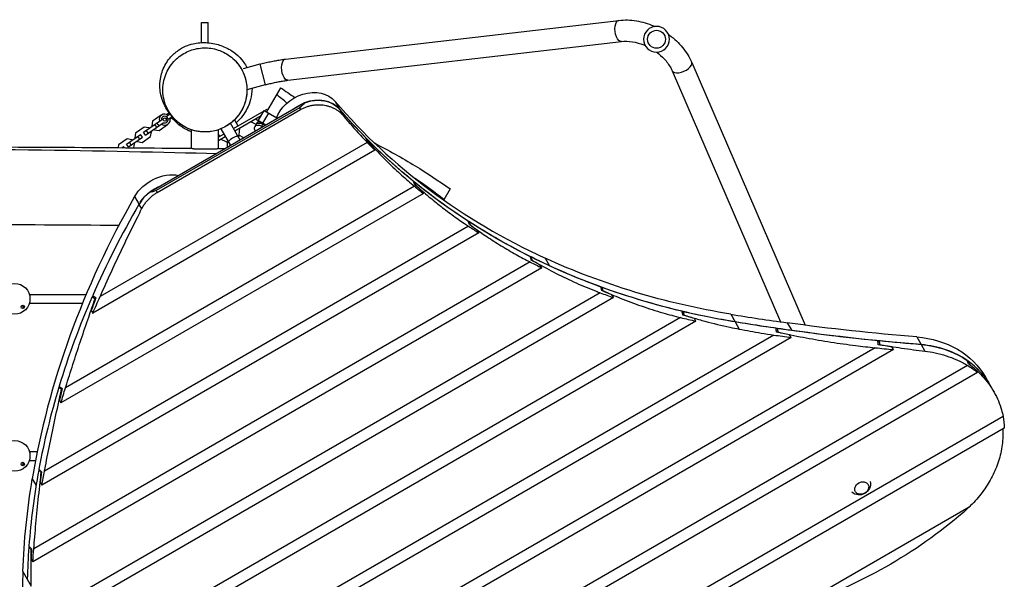
# Model space of a CAD drawing. Units: millimetres. Extents: x -3644 to 4521, y -3217 to 3564.
# Drawn here: x 2599 to 4355, y 432 to 1430 of the extents above; entities that cross this region are included whole.
import ezdxf

# ---------------------------------------------------------------- set-up
doc = ezdxf.new("R2010")
doc.units = ezdxf.units.MM
doc.header["$LTSCALE"] = 20
doc.layers.add('2d', color=230, linetype='Continuous')

msp = doc.modelspace()

# ---------------------------------------------------------------- linework, layer by layer
at = {"layer": '2d'}
for p, q in [((2923, 1425), (2935, 1425)), ((2923, 1389.4), (2923, 1425)), ((2935, 1389.1), (2935, 1425)), ((3072.8, 1359.9), (3667.5, 1429)), ((3077.2, 1322.1), (3671.9, 1391.3)), ((3797.3, 1354), (3999.8, 885.5)), ((3026.7, 1350.8), (2997, 1342.9)), ((3026.7, 1350.8), (3036.5, 1314.1)), ((3762.5, 1339), (3955.8, 891.4)), ((3036.5, 1314.1), (3004, 1305.4)), ((3064, 1308.9), (3039.1, 1265.7)), ((3161.4, 1284.3), (3169.3, 1270.6)), ((3106.6, 1282), (2830, 1122.3)), ((3097.6, 1273.3), (2842.1, 1125.8)), ((2844.1, 1122.3), (3099.6, 1269.9)), ((2865.1, 1265.7), (2864.5, 1262.2)), ((2980, 1236.3), (3034.5, 1267.8)), ((3024.3, 1250), (3034.8, 1268.2)), ((3034.8, 1268.2), (3057.1, 1255.3)), ((3035, 1268), (3040, 1270.9)), ((3040, 1270.9), (3041.6, 1270)), ((3097.6, 1273.3), (3099.6, 1269.9)), ((3169.3, 1270.5), (3175.9, 1259.1)), ((2819.7, 1229.4), (2851.3, 1251.5)), ((2835.6, 1249.3), (2834.2, 1241)), ((2850.8, 1260), (2835.6, 1249.3)), ((2851.1, 1259.9), (2850.8, 1260)), ((2859.8, 1257.5), (2866.8, 1262.3)), ((2864.7, 1263.5), (2861.4, 1261.2)), ((2863.3, 1252.6), (2870.6, 1257.7)), ((2864.5, 1262.2), (2864.5, 1262.2)), ((2870.6, 1255.1), (2867.3, 1252.8)), ((2869.3, 1255.3), (2869.3, 1255.3)), ((2869.3, 1255.3), (2873.4, 1254.6)), ((2981.7, 1251.6), (2988, 1240.9)), ((2982.5, 1231.9), (3029.5, 1259.1)), ((3020.2, 1243.1), (3011, 1248.4)), ((3037.7, 1242.2), (3019, 1253)), ((3025.6, 1249.2), (3037.7, 1242.2)), ((3042.3, 1263.8), (3031.8, 1245.7)), ((2820.5, 1238.7), (2805.3, 1228.1)), ((2828.8, 1237.3), (2820.5, 1238.7)), ((2823.2, 1224.5), (2854.8, 1246.6)), ((2828.1, 1227.9), (2824.6, 1232.8)), ((2829.5, 1236.3), (2828.8, 1237.3)), ((2832.2, 1222), (2833.7, 1230.4)), ((2833.7, 1230.4), (2833, 1231.4)), ((2834.2, 1241), (2834.9, 1240)), ((2838.3, 1235.1), (2839, 1234.1)), ((2839, 1234.1), (2847.3, 1232.6)), ((2843.2, 1238.5), (2839.8, 1243.5)), ((2843.3, 1245.9), (2846.8, 1241)), ((2847.3, 1232.6), (2862.5, 1243.3)), ((2862.5, 1243.3), (2862.6, 1243.6)), ((2904.9, 1200.9), (2904.9, 1234)), ((2953.2, 1200.4), (2953.2, 1234)), ((2957.3, 1235.5), (2974.5, 1205.7)), ((2991.8, 1215.7), (2974.7, 1245.5)), ((2990.1, 1224.8), (2991.3, 1237.1)), ((3022.3, 1246.7), (3018.1, 1239.4)), ((3018.1, 1239.4), (3018.1, 1239.4)), ((3030.3, 1240.5), (3032.9, 1245)), ((3032.5, 1239.2), (3030.3, 1240.5)), ((3036.8, 1241.7), (3032.4, 1244.2)), ((3032.9, 1245), (3037.7, 1242.2)), ((2790.2, 1217.5), (2775, 1206.9)), ((2789.4, 1208.2), (2814.4, 1225.7)), ((2798.5, 1216.1), (2790.2, 1217.5)), ((2792.9, 1203.3), (2817.8, 1220.7)), ((2799.2, 1215.1), (2798.5, 1216.1)), ((2805.3, 1228.1), (2803.9, 1219.8)), ((2803.9, 1219.8), (2804.6, 1218.8)), ((2808, 1213.9), (2808.7, 1212.9)), ((2808.7, 1212.9), (2817, 1211.4)), ((2812.9, 1217.3), (2809.5, 1222.2)), ((2817.8, 1220.7), (2814.4, 1225.7)), ((2817, 1211.4), (2832.2, 1222)), ((2823.2, 1224.5), (2819.7, 1229.4)), ((2962.6, 1226.3), (2953.2, 1220.8)), ((2953.2, 1225.2), (2955, 1221.9)), ((2953.2, 1215.1), (2965.1, 1221.9)), ((2953.2, 1215.2), (2953.2, 1215.1)), ((2967.9, 1212), (2956.7, 1217.1)), ((2967.9, 1212), (2970.1, 1213.3)), ((2968.5, 1212), (2968.5, 1202.3)), ((2987.5, 1223.3), (2990.1, 1224.8)), ((2998.2, 1219.4), (2989.7, 1224.3)), ((2992.7, 1216.2), (2990.9, 1217.3)), ((3216.9, 1218.6), (3216.5, 1218.4)), ((3219.5, 1213.2), (3219.3, 1213.1)), ((3232.4, 1197.3), (2729, 906.7)), ((3218.4, 1211.5), (2741.9, 936.4)), ((2775, 1206.9), (2774.2, 1202.1)), ((2780.6, 1202), (2784.1, 1204.4)), ((2785.8, 1202), (2784.1, 1204.4)), ((2792.9, 1203.3), (2789.4, 1208.2)), ((2797.7, 1206.7), (2794.3, 1211.6)), ((2802.1, 1201.9), (2803.4, 1209.1)), ((2803.4, 1209.1), (2802.7, 1210.1)), ((2909, 1200), (2950.7, 1200)), ((2923, 1200), (2923, 1200)), ((2935, 1200), (2935, 1200)), ((2937, 1200), (2937, 1200)), ((2974, 1205.4), (2974, 1206.6)), ((3232.4, 1197.3), (3229.6, 1202.1)), ((3302.9, 1133.2), (2680.3, 773.8)), ((2842.1, 1125.8), (2844.1, 1122.3)), ((3302.3, 1140.9), (3301.7, 1140.5)), ((3304.7, 1135.4), (3304.4, 1135.2)), ((3318.9, 1120.2), (3316.1, 1125)), ((3366.4, 1128.7), (3355, 1108.8)), ((3318.9, 1120.2), (2672.2, 746.8)), ((2803.6, 1114.7), (2811.5, 1101)), ((2811.4, 1100.9), (2816.2, 1092.7)), ((3399.3, 1061.9), (2642.8, 625.1)), ((3399.8, 1070.1), (3399, 1069.6)), ((3401.9, 1064.5), (3401.6, 1064.3)), ((3417.6, 1050.1), (3414.8, 1054.9)), ((3417.6, 1050.1), (2638.2, 600.2)), ((3510.7, 1007.1), (3509.6, 1006.5)), ((3512.6, 1001.3), (3512.1, 1001.1)), ((3536, 1005), (3543.9, 991.3)), ((3529.8, 987.9), (2622.1, 463.8)), ((3509.1, 998.2), (2623.8, 487)), ((3529.8, 987.9), (3527, 992.7)), ((3543.9, 991.3), (3543.9, 991.3)), ((3637.1, 953), (3635.7, 952.2)), ((2615.8, 940.5), (2717.2, 940.5)), ((3634.1, 943.3), (2619.3, 357.4)), ((3657.8, 934.7), (2619.5, 335.3)), ((2730.1, 937.5), (2727.9, 936.3)), ((2734, 933), (2733.1, 932.4)), ((3638.7, 947.1), (3638.1, 946.8)), ((3657.8, 934.7), (3655, 939.6)), ((2604, 921), (2604, 915)), ((2615.8, 924.5), (2710.6, 924.5)), ((3777.6, 899.1), (2623.5, 232.8)), ((2726.2, 911.5), (2729, 906.7)), ((3782.2, 909.8), (3780.5, 908.8)), ((3783.5, 903.6), (3782.8, 903.2)), ((3805, 892.6), (3802.2, 897.5)), ((3867, 905), (3874.9, 891.3)), ((3805, 892.6), (2625, 211.4)), ((3874.9, 891.3), (3882.2, 878.5)), ((3950, 879.6), (3948, 878.4)), ((3967.8, 889.8), (3975.8, 876)), ((3943.7, 868), (2634.9, 112.3)), ((3974.5, 863.5), (2637.6, 91.6)), ((3950.9, 873.3), (3950.1, 872.8)), ((3974.5, 863.5), (3971.7, 868.3)), ((3975.8, 876), (3975.7, 876)), ((4198.9, 864.6), (4206.8, 850.8)), ((4124.4, 845.3), (2653.1, -4.2)), ((4131.7, 857.5), (4129.5, 856.2)), ((4132.4, 851), (4131.5, 850.5)), ((4157.4, 842), (4154.6, 846.9)), ((4206.7, 850.8), (4213.4, 839.2)), ((4157.4, 842), (2657, -24.2)), ((4289.6, 813.6), (2678.7, -116.5)), ((4290.1, 821.8), (4289.3, 821.4)), ((4292.3, 816.3), (4292, 816.1)), ((4306.9, 801.3), (2684.8, -135.2)), ((4306.9, 801.3), (4304.1, 806.1)), ((4321.3, 793), (4329.2, 779.3)), ((2670.2, 776), (2668.5, 775)), ((4329.2, 779.3), (4336.4, 766.8)), ((2674, 771.3), (2673.3, 770.8)), ((2669.4, 751.7), (2672.2, 746.8)), ((4352.7, 723), (3720.3, 357.8)), ((4355, 702), (3755.7, 356)), ((2615.8, 660.5), (2630, 660.5)), ((2604, 641), (2604, 635)), ((2615.8, 644.5), (2626.9, 644.5)), ((2634, 628), (2632.7, 627.2)), ((2637.6, 623.2), (2637, 622.9)), ((2621, 611.6), (2627.9, 599.6)), ((2635.4, 605), (2638.2, 600.2)), ((4292.1, 560.9), (3988.3, 385.6)), ((2616.1, 490.6), (2615, 490)), ((2619.5, 485.7), (2619.1, 485.5)), ((2619.3, 468.6), (2622.1, 463.8)), ((2604.2, 446.2), (2612.1, 432.6)), ((2612.1, 432.4), (2619, 420.5))]:
    msp.add_line(p, q, dxfattribs=at)
at = {"layer": '2d', "extrusion": (0, 0, -1)}
msp.add_circle((-3734.6, 1395.3), 23, dxfattribs=at)
at = {"layer": '2d'}
for centre, radius in [((3734.6, 1395.3), 16), ((2857.3, 1252), 3), ((2589.5, 932.5), 27.5), ((2604, 918), 3), ((2589.5, 652.5), 27.5), ((2604, 638), 3)]:
    msp.add_circle(centre, radius, dxfattribs=at)
for radius, start, end in [(10, 52.4576, 197.5424), (10, 232.4576, 17.5424), (6, 245, 185)]:
    msp.add_arc((2857.3, 1252), radius, start, end, dxfattribs=at)
at = {"layer": '2d', "extrusion": (0, 0, -1)}
for centre, radius, start, end in [((-2973.2, 1228.4), 17, 276.9862, 287.3321), ((-2973.2, 1228.4), 17, 192.6679, 204.911), ((-4096.2, 602.9), 20, 168.886, 311.114)]:
    msp.add_arc(centre, radius, start, end, dxfattribs=at)
for centre, major_axis, ratio, start_param, end_param in [((3669.7, 1410.2), (2.2, -18.9), 0.472802, 0, 3.141593), ((3075, 1341), (2.2, -18.9), 0.472802, 0, 3.141593), ((3112.6, 1247.6), (-53.1, -30.7), 0.809017, 0.721512, 2.991984), ((3120.5, 1233.8), (-53.1, -30.7), 0.809017, 1.372109, 2.991984), ((3020.2, 1407.4), (77.4, -134.1), 0.396121, 6.08482, 6.283172), ((4381.3, 2182.3), (-1318.5, -761.3), 0.809017, 5.762522, 6.133577), ((4381.4, 2182.4), (-1318.6, -761.3), 0.809017, 6.07799, 6.133552), ((3032.9, 1245), (-8.64, 4.99), 0.000004, -1.570796, -0.566583), ((3026.7, 1234.4), (-8.64, 4.99), 0.707105, 5.240566, 6.283185), ((3026.7, 1234.4), (-8.64, 4.99), 0.707105, 0, 1.570796), ((3028.9, 1238.1), (-8.64, 4.99), 0.707105, 0, 1.570796), ((4898.5, 1286.7), (-1921.9, 3328.9), 0.396121, 4.915871, 4.917585), ((4381.4, 2182.4), (-1318.6, -761.3), 0.809017, 5.985741, 6.076819), ((4369.7, 2202.6), (-1318.6, -761.3), 0.912659, -0.214949, -0.203482), ((2859.2, 1096.3), (-57.7, -33.3), 0.809017, 0.945835, 2.383588), ((5125.1, 894.1), (-1921.9, 3328.9), 0.396121, 5.008079, 5.009833), ((2867.1, 1082.6), (-57.7, -33.3), 0.809017, 1.014404, 1.761408), ((2756.1, 1276), (86.6, -150), 0.396121, 0.009241, 0.188081), ((4381.4, 2182.4), (-1318.6, -761.3), 0.809017, 5.890796, 5.984542), ((4362.6, 2214.8), (-1318.6, -761.3), 0.912659, -0.307437, -0.29569), ((5351.8, 501.5), (-1921.9, 3328.9), 0.396121, 5.102963, 5.104778), ((4381.4, 2182.4), (-1318.6, -761.3), 0.809017, 5.791949, 5.889556), ((4355.6, 2227), (-1318.6, -761.3), 0.912659, -0.402735, -0.390574), ((5578.5, 108.9), (-1921.9, 3328.9), 0.396121, 5.201723, 5.203625), ((4381.4, 2182.4), (-1318.6, -761.3), 0.809017, 5.687549, 5.790649), ((4348.5, 2239.2), (-1318.6, -761.3), 0.912659, -0.502087, -0.489334), ((4373.4, 2196.1), (-1318.5, -761.3), 0.809017, 5.504798, 5.762522), ((4381.3, 2182.3), (-1318.5, -761.3), 0.809017, 5.504798, 5.762522), ((5805.2, -283.7), (-1921.9, 3328.9), 0.396121, 5.305999, 5.308025), ((4381.4, 2182.4), (-1318.6, -761.3), 0.809017, 5.575134, 5.686164), ((2174.7, 4043.1), (2010, -3481.4), 0.396121, 0.738356, 0.740548), ((4141.7, 636.2), (-1379.1, -796.2), 0.809017, 0.818429, 0.840605), ((4191.2, 645.3), (-1431.4, -826.4), 0.809017, 0.826545, 0.826807), ((4341.5, 2251.4), (-1318.6, -761.3), 0.912659, -0.607206, -0.59361), ((6031.9, -676.4), (-1921.9, 3328.9), 0.396121, 5.418233, 5.42044), ((4334.4, 2263.7), (-1318.6, -761.3), 0.912659, -0.720678, -0.705844), ((4381.4, 2182.4), (-1318.6, -761.3), 0.809017, 5.504819, 5.573625), ((5276.8, 4465), (-3649.8, -2107.2), 0.809017, 5.478222, 5.504798), ((5276.1, 4463.2), (-3648.1, -2106.2), 0.809017, 5.485571, 5.504819), ((10301.1, -4240.3), (-5317.1, 9209.6), 0.396121, 5.509135, 5.510004), ((5276.1, 4463.2), (-3648.1, -2106.2), 0.809017, 5.438176, 5.484978), ((5268.8, 4478.7), (-3649.8, -2107.2), 0.809017, 5.418202, 5.478222), ((5124.3, 4726.2), (-3648.1, -2106.2), 0.912659, -0.802564, -0.796746), ((5276.8, 4465), (-3649.8, -2107.2), 0.809017, 5.418202, 5.478222), ((4148.1, 693), (-173.2, -100), 0.809017, 2.276609, 3.141593), ((10527.8, -4632.9), (-5317.1, 9209.6), 0.396121, 5.556485, 5.557398), ((5117.2, 4738.4), (-3648.1, -2106.2), 0.912659, -0.85022, -0.844096), ((5276.1, 4463.2), (-3648.1, -2106.2), 0.809017, 5.418181, 5.437552), ((4156, 679.3), (-173.2, -100), 0.809017, 2.276609, 3.166656), ((4163.9, 665.5), (-173.2, -100), 0.809017, 2.725655, 2.852771), ((4039.7, 880.6), (-252.4, 437.3), 0.396121, 1.927007, 1.939589), ((2401.4, 3650.5), (2010, -3481.4), 0.396121, 0.85771, 0.859662), ((4141.7, 636.2), (-1379.1, -796.2), 0.809017, 0.700589, 0.720343), ((4163.9, 665.5), (-173.2, -100), 0.809017, 3.421172, 3.547852), ((2628.1, 3257.9), (2010, -3481.4), 0.396121, 0.965791, 0.967586), ((4141.7, 636.2), (-1379.1, -796.2), 0.809017, 0.593497, 0.611672), ((4183.3, 659.1), (-1431.4, -826.4), 0.809017, 0.469668, 0.586447), ((3862.1, 956.3), (-615.9, -355.6), 0.809017, 4.483529, 4.962559), ((4163.9, 665.5), (-173.2, -100), 0.809017, 4.414474, 4.483529), ((2854.8, 2865.3), (2010, -3481.4), 0.396121, 1.066305, 1.067992), ((4191.2, 645.3), (-1431.4, -826.4), 0.809017, 0.510663, 0.511171), ((4141.7, 636.2), (-1379.1, -796.2), 0.809017, 0.493667, 0.510751)]:
    msp.add_ellipse(centre, major_axis=major_axis, ratio=ratio, start_param=start_param, end_param=end_param, dxfattribs=at)
at = {"layer": '2d'}
for centre, major_axis, ratio, start_param, end_param in [((3779.9, 1346.5), (-17.4, -7.5), 0.472802, 0, 3.141593), ((3120.4, 1233.8), (53.1, 30.7), 0.809017, 0.149633, 1.372431), ((4373.4, 2196.1), (1318.5, 761.3), 0.809017, 3.291201, 3.662255), ((3031, 1241.7), (8.64, -4.99), 0.707105, 2.57501, 3.141593), ((3028.9, 1238.1), (8.64, -4.99), 0.707105, 1.570796, 3.141593), ((2979.5, 1217.1), (8.66, 5), 0.207912, 0, 3.141593), ((4901.4, 1281.7), (-1921.9, 3328.9), 0.396121, 1.36443, 1.366009), ((4389.3, 2168.6), (1318.6, 761.3), 0.809017, 3.34054, 3.356542), ((5128, 889.1), (-1921.9, 3328.9), 0.396121, 1.272153, 1.27377), ((4389.3, 2168.6), (1318.6, 761.3), 0.809017, 3.432641, 3.44903), ((4183.3, 659.1), (1431.4, 826.4), 0.809017, 2.195757, 2.555145), ((2868.4, 1081.5), (59.4, 34.3), 0.809017, 1.758877, 2.186526), ((4133.8, 650), (1379.1, 796.2), 0.809017, 2.186526, 2.30972), ((4389.3, 2168.6), (1318.6, 761.3), 0.809017, 3.527366, 3.544328), ((5354.7, 496.5), (-1921.9, 3328.9), 0.396121, 1.177167, 1.178839), ((5581.4, 103.8), (-1921.9, 3328.9), 0.396121, 1.07826, 1.080013), ((4389.3, 2168.6), (1318.6, 761.3), 0.809017, 3.6259, 3.643679), ((5808.1, -288.8), (-1921.9, 3328.9), 0.396121, 0.973776, 0.975643), ((4133.8, 650), (1379.1, 796.2), 0.809017, 2.311345, 2.429011), ((4199.2, 536.7), (-1379.1, -796.2), 0.912659, -0.834259, -0.818429), ((2171.8, 4048.2), (2010, -3481.4), 0.396121, 5.544262, 5.546648), ((4389.3, 2168.6), (1318.6, 761.3), 0.809017, 3.729853, 3.748798), ((4389.3, 2168.6), (1318.6, 761.3), 0.809017, 3.841614, 3.86227), ((6034.8, -681.4), (-1921.9, 3328.9), 0.396121, 0.861236, 0.863271), ((5268.8, 4478.7), (3649.8, 2107.2), 0.809017, 3.91998, 3.946556), ((10304, -4245.3), (-5317.1, 9209.6), 0.396121, 0.772589, 0.773388), ((5284.1, 4449.5), (3648.1, 2106.2), 0.809017, 3.936045, 3.944157), ((5284.1, 4449.5), (3648.1, 2106.2), 0.809017, 3.983275, 3.991812), ((10530.7, -4637.9), (-5317.1, 9209.6), 0.396121, 0.725163, 0.726005), ((4156, 679.3), (173.2, 100), 0.809017, 0.365534, 0.865004), ((4036.8, 885.6), (-252.4, 437.3), 0.396121, 4.333138, 4.346855), ((4156, 679.3), (173.2, 100), 0.809017, 0, 0.356211), ((4164.1, 665.2), (173.2, 100), 0.912659, 0.288822, 0.379251), ((4133.8, 650), (1379.1, 796.2), 0.809017, 2.430458, 2.537051), ((2398.5, 3655.5), (2010, -3481.4), 0.396121, 5.424971, 5.427093), ((4192.1, 548.9), (-1379.1, -796.2), 0.912659, -0.714704, -0.700589), ((4133.8, 650), (1379.1, 796.2), 0.809017, 2.538382, 2.637538), ((2625.2, 3262.9), (2010, -3481.4), 0.396121, 5.31693, 5.318882), ((4185.1, 561.1), (-1379.1, -796.2), 0.912659, -0.606493, -0.593497), ((4133.8, 650), (1379.1, 796.2), 0.809017, 2.638789, 2.681154), ((2851.9, 2870.3), (2010, -3481.4), 0.396121, 5.216444, 5.218277), ((4178, 573.4), (-1379.1, -796.2), 0.912659, -0.505888, -0.493667), ((5041.3, 774.7), (2209.2, 1275.5), 0.809017, 2.671925, 2.83957)]:
    msp.add_ellipse(centre, major_axis=major_axis, ratio=ratio, start_param=start_param, end_param=end_param, dxfattribs=at)
msp.add_ellipse((4100.7, 595.1), major_axis=(11.3, 6.5), ratio=0.809017, dxfattribs=at)
for points, knots in [([(3667.5, 1429), (3677.6, 1430.2), (3688.1, 1429.9), (3709.1, 1426.5), (3719.5, 1423.4), (3730.2, 1418.8), (3730.9, 1418.5), (3731.7, 1418.1)], [0.7853982, 0.7853982, 0.7853982, 0.7853982, 1.0995574, 1.0995574, 1.4137167, 1.4137167, 1.4367259, 1.4367259, 1.4367259, 1.4367259]), ([(2981.5, 1358.6), (2981.5, 1358.6), (2981.5, 1358.6), (2981.5, 1358.6), (2981.5, 1358.6), (2981.5, 1358.6), (2981.5, 1358.6), (2981.5, 1358.6), (2981.3, 1358.7), (2981.5, 1358.6), (2981.5, 1358.6), (2981.5, 1358.6), (2981.5, 1358.6), (2981.5, 1358.6), (2981.5, 1358.5), (2981.6, 1358.5), (2981.6, 1358.5), (2981.7, 1358.4), (2981.8, 1358.3), (2983.3, 1356.8), (2984.7, 1355.3), (2988.6, 1350.7), (2991, 1347.4), (2997.3, 1337), (3000.4, 1329.3), (3004, 1313.4), (3004.5, 1305.1), (3002.7, 1288.9), (3000.5, 1280.9), (2993.7, 1266.2), (2989, 1259.2), (2977.8, 1247.5), (2971.2, 1242.4), (2956.8, 1234.8), (2948.9, 1232.2), (2932.8, 1229.6), (2924.5, 1229.7), (2908.4, 1232.4), (2900.4, 1235.2), (2888.8, 1241.5), (2884.6, 1244.4), (2879.5, 1248.7), (2878.2, 1249.8), (2876.9, 1251.1), (2876.7, 1251.3), (2876.6, 1251.4), (2876.6, 1251.4), (2876.6, 1251.4), (2876.6, 1251.4), (2876.6, 1251.4), (2876.6, 1251.4), (2876.6, 1251.4), (2876.6, 1251.4), (2876.5, 1251.4), (2876.6, 1251.4), (2876.6, 1251.4), (2876.6, 1251.4), (2876.6, 1251.4), (2876.5, 1251.5), (2876.1, 1251.9), (2875.7, 1252.2), (2874.9, 1253), (2874.4, 1253.6), (2872.1, 1256), (2869.6, 1258.4), (2863.7, 1266.3), (2861.9, 1269), (2856.9, 1277.6), (2853.1, 1284), (2848.9, 1303.6), (2847.8, 1313.3), (2850.9, 1332.5), (2853.5, 1340.9), (2861.5, 1356), (2866.8, 1362.7), (2877.4, 1372.8), (2882.6, 1376.5), (2892.5, 1382.1), (2897.1, 1384), (2906, 1387), (2910, 1387.9), (2918.1, 1389.2), (2921.8, 1389.4), (2929.5, 1389.6), (2933.1, 1389.3), (2941.4, 1388.4), (2945.7, 1387.6), (2956.7, 1384.7), (2963.4, 1382.4), (2979, 1373.7), (2988.5, 1367.9), (3000.4, 1351.2), (3002.3, 1348.1), (3004, 1344.8)], [0, 0, 0, 0, 2.216726, 2.216726, 4.20178, 4.20178, 4.863465, 4.863465, 5.3651, 5.3651, 5.365808, 5.365808, 5.366297, 5.366297, 5.374109, 5.374109, 5.389734, 5.389734, 5.418312, 5.418312, 6.028462, 6.028462, 7.235558, 7.235558, 9.673463, 9.673463, 12.111367, 12.111367, 14.54927, 14.54927, 16.987172, 16.987172, 19.425073, 19.425073, 21.863012, 21.863012, 24.299926, 24.299926, 26.765017, 26.765017, 28.272347, 28.272347, 28.772614, 28.772614, 28.835617, 28.835617, 28.83574, 28.83574, 28.835863, 28.835863, 28.836109, 28.836109, 28.837124, 28.837124, 29.010269, 29.010269, 30.857152, 30.857152, 38.244363, 38.244363, 48.153117, 48.153117, 58.153183, 58.153183, 88.158166, 88.158166, 99.402961, 99.402961, 112.759031, 112.759031, 120.447073, 120.447073, 125.571066, 125.571066, 130.226844, 130.226844, 134.601792, 134.601792, 139.272161, 139.272161, 144.75499, 144.75499, 151.755101, 151.755101, 161.379759, 161.379759, 175.717812, 175.717812, 199.059623, 199.059623, 220.267228, 220.267228, 224.423821, 224.423821, 224.423821, 224.423821]), ([(3671.9, 1391.3), (3677.9, 1392), (3684.6, 1391.9), (3698.2, 1389.8), (3705.2, 1387.9), (3712.9, 1384.9), (3713.7, 1384.5), (3714.4, 1384.2)], [0.7853982, 0.7853982, 0.7853982, 0.7853982, 1.0847618, 1.0847618, 1.3788959, 1.3788959, 1.4134422, 1.4134422, 1.4134422, 1.4134422]), ([(3755.8, 1404.2), (3756.4, 1403.7), (3757.1, 1403.3), (3766.4, 1396.3), (3774.3, 1388.8), (3787.7, 1372.4), (3793.3, 1363.4), (3797.3, 1354)], [1.7048668, 1.7048668, 1.7048668, 1.7048668, 1.727876, 1.727876, 2.0420352, 2.0420352, 2.3561945, 2.3561945, 2.3561945, 2.3561945]), ([(2864.1, 1267.4), (2866.1, 1263.9), (2868.5, 1260.5), (2875.7, 1251.7), (2881.2, 1246.7), (2894.7, 1237.7), (2903, 1234.1), (2920, 1230.1), (2928.6, 1229.5), (2938.3, 1230.6), (2939.4, 1230.7), (2948.6, 1232.1), (2956.5, 1234.7), (2971.7, 1242.7), (2978.6, 1248.1), (2990.7, 1261.3), (2995.5, 1269.2), (3002.6, 1287.1), (3004.2, 1297.1), (3003.7, 1317.6), (3001.2, 1328), (2994.4, 1342.2), (2991.6, 1346.6), (2982.8, 1358), (2975.8, 1364.3), (2960.3, 1373.7), (2951.9, 1377), (2934.8, 1380.2), (2926.3, 1380.4), (2909.6, 1377.9), (2901.6, 1375.3), (2886.4, 1367.3), (2879.5, 1362), (2867.4, 1348.7), (2862.5, 1340.9), (2855.5, 1323), (2853.8, 1313), (2854.3, 1292.5), (2856.8, 1282.1), (2861.4, 1272.6), (2862.2, 1270.9), (2863.1, 1269.1), (2864.1, 1267.4)], [-504.051873, -504.051873, -504.051873, -504.051873, -489.87122, -489.87122, -464.665459, -464.665459, -434.99653, -434.99653, -408.106975, -408.106975, -404.728028, -404.728028, -379.462474, -379.462474, -353.113228, -353.113228, -324.427121, -324.427121, -291.62108, -291.62108, -255.337313, -255.337313, -237.285768, -237.285768, -205.467407, -205.467407, -176.14776, -176.14776, -149.535888, -149.535888, -124.10043, -124.10043, -97.768794, -97.768794, -69.099928, -69.099928, -36.29616, -36.29616, 0, 0, 0, 6.735037, 6.735037, 6.735037, 6.735037]), ([(3735, 1372.3), (3739.8, 1368.7), (3744.2, 1364.8), (3752.9, 1355.4), (3756.9, 1349.9), (3760.8, 1342.5), (3761.7, 1340.8), (3762.5, 1339)], [1.7281505, 1.7281505, 1.7281505, 1.7281505, 1.9673459, 1.9673459, 2.2613054, 2.2613054, 2.3561945, 2.3561945, 2.3561945, 2.3561945]), ([(3026.7, 1350.8), (3029.8, 1351.7), (3033, 1352.5), (3039.2, 1354), (3042.4, 1354.7), (3048.6, 1356), (3051.7, 1356.6), (3057.9, 1357.7), (3060.9, 1358.2), (3066.9, 1359.1), (3069.9, 1359.5), (3072.8, 1359.9)], [3.1415927, 3.1415927, 3.1415927, 3.1415927, 3.2439823, 3.2439823, 3.346372, 3.346372, 3.4487617, 3.4487617, 3.5511514, 3.5511514, 3.653541, 3.653541, 3.653541, 3.653541]), ([(3036.5, 1314.1), (3039.3, 1314.9), (3042.1, 1315.6), (3047.8, 1316.9), (3050.6, 1317.6), (3056.1, 1318.7), (3058.9, 1319.3), (3064.3, 1320.3), (3066.9, 1320.7), (3072.2, 1321.5), (3074.7, 1321.8), (3077.2, 1322.1)], [3.1415927, 3.1415927, 3.1415927, 3.1415927, 3.2439823, 3.2439823, 3.346372, 3.346372, 3.4487617, 3.4487617, 3.5511514, 3.5511514, 3.653541, 3.653541, 3.653541, 3.653541]), ([(3013.1, 1307.9), (3013.1, 1307.9), (3013.1, 1307.9), (3013.1, 1300.5), (3012, 1293.9), (3008.9, 1281.9), (3006.8, 1276.7), (3001.9, 1266.9), (2999.1, 1262.6), (2992.5, 1254), (2988.8, 1250.1), (2984.7, 1246.5)], [239.093108, 239.093108, 239.093108, 239.093108, 239.094302, 239.094302, 248.452682, 248.452682, 258.672984, 258.672984, 270.874473, 270.874473, 286.618802, 286.618802, 286.618802, 286.618802]), ([(2859.6, 1272.9), (2859.9, 1272.3), (2860.4, 1271.7), (2861.5, 1270.2), (2862.3, 1269.3), (2863.5, 1268), (2864, 1267.5), (2864.1, 1267.5), (2864.1, 1267.5), (2864.1, 1267.4)], [0.8183797, 0.8183797, 0.8183797, 0.8183797, 0.8558694, 0.8558694, 0.9151804, 0.9151804, 0.9744914, 0.9744914, 0.9810626, 0.9810626, 0.9810626, 0.9810626]), ([(2864.8, 1263.9), (2864.7, 1264), (2864.7, 1264.1), (2863.8, 1265.6), (2863, 1267.1), (2862.3, 1268.5)], [346.256087, 346.256087, 346.256087, 346.256087, 346.352953, 346.352953, 348.787663, 348.787663, 348.787663, 348.787663]), ([(2864, 1267.5), (2864, 1267.5), (2864, 1267.5), (2864, 1267.5), (2864, 1267.5), (2864, 1267.5), (2864, 1267.5), (2864, 1267.5), (2864, 1267.5), (2864, 1267.5), (2864, 1267.5), (2864, 1267.5)], [0, 0, 0, 0, 0.00159429, 0.00159429, 0.00318858, 0.00318858, 0.00637716, 0.00637716, 0.01275431, 0.01275431, 0.01494669, 0.01494669, 0.01494669, 0.01494669]), ([(3099.6, 1269.9), (3101.3, 1270.8), (3103, 1271.7), (3106.6, 1273.4), (3108.5, 1274.2), (3112.3, 1275.5), (3114.2, 1276.1), (3118.1, 1277.1), (3120.1, 1277.5), (3124.1, 1278.1), (3126.1, 1278.4), (3130.1, 1278.6), (3132.1, 1278.6), (3136, 1278.5), (3138, 1278.4), (3141.7, 1277.9), (3143.6, 1277.6), (3147.2, 1276.8), (3149, 1276.3), (3152.6, 1275.1), (3154.4, 1274.5), (3157.8, 1273), (3159.6, 1272.1), (3162.9, 1270.3), (3164.5, 1269.3), (3167.5, 1267.1), (3169, 1266), (3171.7, 1263.6), (3173, 1262.3), (3174.8, 1260.4), (3175.4, 1259.7), (3175.9, 1259.1)], [0.000806, 0.000806, 0.000806, 0.000806, 5.781938, 5.781938, 11.563875, 11.563875, 17.345813, 17.345813, 23.127751, 23.127751, 28.909689, 28.909689, 34.691626, 34.691626, 40.473564, 40.473564, 46.255502, 46.255502, 52.097775, 52.097775, 57.940049, 57.940049, 63.782323, 63.782323, 69.624597, 69.624597, 75.46687, 75.46687, 81.309144, 81.309144, 83.954454, 83.954454, 83.954454, 83.954454]), ([(2904.9, 1230.3), (2903.2, 1230.9), (2901.6, 1231.6), (2892.6, 1235.5), (2886, 1239.9), (2876.7, 1248.1), (2873.5, 1251.6), (2870.8, 1255)], [328.848589, 328.848589, 328.848589, 328.848589, 330.27628, 330.27628, 336.913909, 336.913909, 341.808745, 341.808745, 341.808745, 341.808745]), ([(3175.9, 1259.1), (3180.6, 1253.4), (3185.4, 1247.8), (3196.4, 1235.2), (3202.6, 1228.3), (3212, 1218.2), (3215.2, 1214.8), (3218.4, 1211.5)], [6.855654, 6.855654, 6.855654, 6.855654, 32.226613, 32.226613, 64.453226, 64.453226, 80.957303, 80.957303, 80.957303, 80.957303]), ([(3219.5, 1213.2), (3223.4, 1209), (3227.3, 1204.7), (3239.2, 1192.2), (3247.3, 1184), (3263.5, 1168.2), (3271.6, 1160.5), (3287.5, 1146.3), (3295.1, 1139.6), (3302.9, 1133.2)], [93.849669, 93.849669, 93.849669, 93.849669, 112.459974, 112.459974, 149.946632, 149.946632, 187.43329, 187.43329, 222.534583, 222.534583, 222.534583, 222.534583]), ([(145.3, 1201.7), (238.5, 1202.2), (331.8, 1202.4), (619.2, 1202.2), (813.5, 1199.6), (1181, 1193.7), (1354.4, 1191.3), (1643.5, 1193.9), (1759.3, 1196.2), (2015, 1200.9), (2155, 1203.1), (2428.9, 1204.1), (2562.7, 1203.5), (2765.7, 1202.2), (2834.9, 1201.6), (2904.1, 1201)], [12.027383, 12.027383, 12.027383, 12.027383, 40.000163, 40.000163, 98.271564, 98.271564, 150.277421, 150.277421, 185.021719, 185.021719, 227.031737, 227.031737, 267.176614, 267.176614, 287.933865, 287.933865, 287.933865, 287.933865]), ([(2949.4, 1191.2), (2763.1, 1195.9), (2156.8, 1207.1), (1428.6, 1179.2), (782.3, 1196.5), (293.7, 1196.5), (145.8, 1196.1)], [0.0344094, 0.0344094, 0.0344094, 0.0344094, 0.2557019, 0.5113936, 0.7670517, 0.9080657, 0.9080657, 0.9080657, 0.9080657]), ([(2908, 1200), (2907.4, 1200.2), (2906.8, 1200.3), (2905.8, 1200.6), (2905.4, 1200.7), (2904.9, 1200.9), (2904.7, 1200.9), (2904.5, 1201), (2904.3, 1201), (2904.2, 1201), (2904.1, 1201), (2904.1, 1201)], [0, 0, 0, 0, 0.00359425, 0.00359425, 0.0071885, 0.0071885, 0.00898562, 0.00898562, 0.01078275, 0.01078275, 0.01246242, 0.01246242, 0.01246242, 0.01246242]), ([(2954, 1200.6), (2954, 1200.6), (2954, 1200.6), (2953.9, 1200.6), (2953.6, 1200.6), (2953.1, 1200.4), (2952.8, 1200.3), (2952.3, 1200.2), (2952, 1200.1), (2951.6, 1200)], [0.009427466, 0.009427466, 0.009427466, 0.009427466, 0.009578158, 0.009578158, 0.014367237, 0.014367237, 0.016761777, 0.016761777, 0.019156316, 0.019156316, 0.019156316, 0.019156316]), ([(3231.4, 1210.4), (3256, 1197.3), (3280.6, 1184.1), (3325.6, 1156.5), (3346.3, 1142.7), (3366.4, 1128.7)], [19.449239, 19.449239, 19.449239, 19.449239, 27.81329, 27.81329, 35.295597, 35.295597, 35.295597, 35.295597]), ([(3304.7, 1135.4), (3311.5, 1129.3), (3318.3, 1123.3), (3332.6, 1111.2), (3340, 1105.2), (3354.9, 1093.5), (3362.4, 1087.8), (3377.3, 1076.9), (3384.7, 1071.7), (3394.5, 1065), (3396.9, 1063.4), (3399.3, 1061.9)], [244.882754, 244.882754, 244.882754, 244.882754, 273.105292, 273.105292, 303.450324, 303.450324, 333.795357, 333.795357, 364.140389, 364.140389, 373.942821, 373.942821, 373.942821, 373.942821]), ([(2816.2, 1092.7), (2816.4, 1093.2), (2816.7, 1093.7), (2818, 1096.1), (2819.1, 1098), (2821.6, 1101.7), (2822.9, 1103.6), (2825.8, 1107.1), (2827.3, 1108.8), (2830.4, 1112), (2832.1, 1113.6), (2835.5, 1116.5), (2837.3, 1117.8), (2840.7, 1120.3), (2842.4, 1121.3), (2844.1, 1122.3)], [374.350323, 374.350323, 374.350323, 374.350323, 375.982243, 375.982243, 382.449685, 382.449685, 388.917127, 388.917127, 395.384569, 395.384569, 401.852011, 401.852011, 408.319453, 408.319453, 414.154012, 414.154012, 414.154012, 414.154012]), ([(2741.9, 936.4), (2743.7, 940.3), (2745.4, 944.2), (2753.7, 962.6), (2760.4, 977.3), (2774.1, 1006.5), (2781, 1021.2), (2795, 1050.2), (2802.1, 1064.6), (2811.5, 1083.5), (2813.8, 1088.1), (2816.2, 1092.7)], [176.608228, 176.608228, 176.608228, 176.608228, 189.391924, 189.391924, 236.739906, 236.739906, 284.087887, 284.087887, 331.435868, 331.435868, 346.959446, 346.959446, 346.959446, 346.959446]), ([(2775.4, 1063.3), (2687, 1064), (2598.5, 1064.4), (2360.7, 1064.5), (2211.4, 1063.4), (1933.6, 1059.2), (1805.1, 1056.5), (1527.4, 1052.4), (1378, 1051.8), (1121.4, 1054.5), (1014.1, 1056.4), (746.1, 1060.6), (585.2, 1062.2), (336.3, 1062.5), (248.2, 1062.3), (160.1, 1061.9)], [13.474012, 13.474012, 13.474012, 13.474012, 40.000538, 40.000538, 84.809654, 84.809654, 123.359978, 123.359978, 168.159168, 168.159168, 200.34504, 200.34504, 248.599352, 248.599352, 275.02377, 275.02377, 275.02377, 275.02377]), ([(3401.9, 1064.5), (3404.3, 1062.7), (3406.7, 1061), (3416.7, 1053.9), (3424.2, 1048.7), (3440.3, 1037.9), (3449, 1032.3), (3466.5, 1021.6), (3475.3, 1016.4), (3492.5, 1006.8), (3500.8, 1002.4), (3509.1, 998.2)], [437.370055, 437.370055, 437.370055, 437.370055, 446.774475, 446.774475, 476.55944, 476.55944, 510.738784, 510.738784, 544.918128, 544.918128, 576.576153, 576.576153, 576.576153, 576.576153]), ([(3512.6, 1001.3), (3515.2, 999.8), (3517.9, 998.3), (3532.2, 990.1), (3543.9, 983.8), (3567.5, 971.8), (3579.4, 966.2), (3603.1, 955.6), (3615.1, 950.6), (3629.4, 945.1), (3631.7, 944.2), (3634.1, 943.3)], [2067.04778, 2067.04778, 2067.04778, 2067.04778, 2076.54276, 2076.54276, 2118.431278, 2118.431278, 2160.319796, 2160.319796, 2202.208314, 2202.208314, 2210.507772, 2210.507772, 2210.507772, 2210.507772]), ([(2680.3, 773.8), (2681.1, 776.2), (2681.8, 778.6), (2686.7, 794.1), (2690.9, 807.3), (2699.5, 833.9), (2703.8, 847.2), (2712.7, 873.7), (2717.2, 886.9), (2725.5, 910.9), (2729.3, 921.8), (2733.1, 932.4)], [159.56257, 159.56257, 159.56257, 159.56257, 167.310427, 167.310427, 209.138034, 209.138034, 250.96564, 250.96564, 292.793247, 292.793247, 327.838486, 327.838486, 327.838486, 327.838486]), ([(3638.7, 947.1), (3648.9, 942.5), (3659.4, 938), (3682.3, 928.9), (3694.8, 924.2), (3720.2, 915.4), (3733, 911.3), (3756.4, 904.5), (3767, 901.7), (3777.6, 899.1)], [5.529284, 5.529284, 5.529284, 5.529284, 41.118824, 41.118824, 82.237649, 82.237649, 123.356473, 123.356473, 156.967962, 156.967962, 156.967962, 156.967962]), ([(3783.5, 903.6), (3788.7, 902), (3794, 900.4), (3806.5, 896.6), (3813.7, 894.6), (3835.7, 888.7), (3850.6, 885.1), (3871.1, 880.7), (3876.7, 879.6), (3882.2, 878.5)], [6.007318, 6.007318, 6.007318, 6.007318, 23.242717, 23.242717, 46.485433, 46.485433, 92.970867, 92.970867, 109.976769, 109.976769, 109.976769, 109.976769]), ([(3882.2, 878.5), (3895, 876), (3908.1, 873.7), (3928.7, 870.2), (3936.2, 869.1), (3943.7, 868)], [1.425769, 1.425769, 1.425769, 1.425769, 43.549995, 43.549995, 67.096711, 67.096711, 67.096711, 67.096711]), ([(3950.9, 873.3), (3953.2, 872.8), (3955.4, 872.3), (3972.2, 868.6), (3986.9, 865.7), (4016.3, 860.2), (4031, 857.7), (4060.5, 853.1), (4075.1, 851.1), (4101.3, 847.8), (4113, 846.4), (4124.4, 845.3)], [80.201037, 80.201037, 80.201037, 80.201037, 87.018226, 87.018226, 130.527339, 130.527339, 174.036452, 174.036452, 217.545565, 217.545565, 252.529469, 252.529469, 252.529469, 252.529469]), ([(4132.4, 851), (4145.6, 848.7), (4158.7, 846.7), (4185.8, 842.7), (4199.8, 840.8), (4213.4, 839.2)], [274.287274, 274.287274, 274.287274, 274.287274, 313.370658, 313.370658, 356.821192, 356.821192, 356.821192, 356.821192]), ([(4213.4, 839.2), (4219.5, 838.5), (4225.5, 837.5), (4238.3, 834.8), (4244.9, 833), (4257.7, 828.9), (4264, 826.5), (4276.2, 821.1), (4282.1, 818.1), (4288.4, 814.4), (4289, 814), (4289.6, 813.6)], [491.995075, 491.995075, 491.995075, 491.995075, 510.793233, 510.793233, 532.960326, 532.960326, 555.246182, 555.246182, 577.532037, 577.532037, 580.068639, 580.068639, 580.068639, 580.068639]), ([(4292.3, 816.3), (4295.8, 813.5), (4299.3, 810.6), (4307.2, 803.6), (4311.6, 799.3), (4319.7, 790.4), (4323.6, 785.8), (4330.7, 776.1), (4333.9, 771.1), (4339.7, 760.9), (4342.3, 755.7), (4346.7, 745.1), (4348.6, 739.8), (4351.1, 730.6), (4352, 726.8), (4352.7, 723)], [4.952162, 4.952162, 4.952162, 4.952162, 19.376989, 19.376989, 38.753977, 38.753977, 58.130966, 58.130966, 77.507954, 77.507954, 96.884943, 96.884943, 116.261931, 116.261931, 129.864067, 129.864067, 129.864067, 129.864067]), ([(2642.8, 625.1), (2643, 626.2), (2643.2, 627.3), (2646.3, 643), (2649.2, 658), (2655.4, 688.4), (2658.6, 703.9), (2665.3, 735.2), (2668.8, 751), (2672.7, 768.3), (2673, 769.6), (2673.3, 770.8)], [244.189912, 244.189912, 244.189912, 244.189912, 247.926619, 247.926619, 297.511943, 297.511943, 347.097267, 347.097267, 396.682591, 396.682591, 400.580252, 400.580252, 400.580252, 400.580252]), ([(4352.3, 700.5), (4352.4, 699.7), (4352.4, 699), (4352.6, 693.3), (4352.5, 688.4), (4351.9, 678.5), (4351.4, 673.5), (4349.8, 663.6), (4348.9, 658.7), (4346.5, 649), (4345, 644.2), (4341.8, 634.8), (4340, 630.2), (4336.1, 621.2), (4333.9, 616.9), (4329.4, 608.4), (4327, 604.2), (4321.6, 595.8), (4318.7, 591.6), (4312.5, 583.4), (4309.2, 579.3), (4302.3, 571.4), (4298.7, 567.5), (4294, 562.8), (4293, 561.8), (4292.1, 560.9)], [28.062615, 28.062615, 28.062615, 28.062615, 30.362685, 30.362685, 45.544028, 45.544028, 60.725371, 60.725371, 75.906714, 75.906714, 91.088056, 91.088056, 106.269399, 106.269399, 121.450742, 121.450742, 136.59558, 136.59558, 151.740418, 151.740418, 166.885256, 166.885256, 182.030093, 182.030093, 185.819251, 185.819251, 185.819251, 185.819251]), ([(2623.8, 487), (2624.3, 494), (2624.9, 501), (2626.9, 523.8), (2628.4, 539.7), (2631.6, 572.2), (2633.3, 588.8), (2635.7, 611.3), (2636.4, 617.1), (2637, 622.9)], [82.388465, 82.388465, 82.388465, 82.388465, 106.69143, 106.69143, 160.037144, 160.037144, 213.382859, 213.382859, 231.591456, 231.591456, 231.591456, 231.591456]), ([(2619, 420.5), (2618.9, 429.5), (2618.9, 438.7), (2618.9, 458.1), (2618.9, 468.3), (2619, 480.9), (2619, 483.2), (2619.1, 485.5)], [2.262843, 2.262843, 2.262843, 2.262843, 32.440538, 32.440538, 64.881075, 64.881075, 71.929958, 71.929958, 71.929958, 71.929958])]:
    msp.add_open_spline(points, degree=3, knots=knots, dxfattribs=at)
for points in [[(3064, 1308.9), (3072.5, 1303), (3081, 1297.3), (3089.6, 1291.6)], [(3075.3, 1281.6), (3069.2, 1286.6), (3063.1, 1291.6), (3057, 1296.7)], [(2864.7, 1264.1), (2864.7, 1264.1), (2864.7, 1264), (2864.8, 1263.9)], [(2909, 1200), (2908.7, 1200), (2908.3, 1200), (2908, 1200)], [(2951.6, 1200), (2951.3, 1200), (2951, 1200), (2950.7, 1200)], [(2954, 1200.6), (2957.8, 1200.6), (2961.6, 1200.6), (2965.5, 1200.5)], [(3355.3, 1109.4), (3338.8, 1122.7), (3321.8, 1135.2), (3304.2, 1146.8)]]:
    msp.add_open_spline(points, degree=3, dxfattribs=at)

doc.saveas('drawing.dxf')
